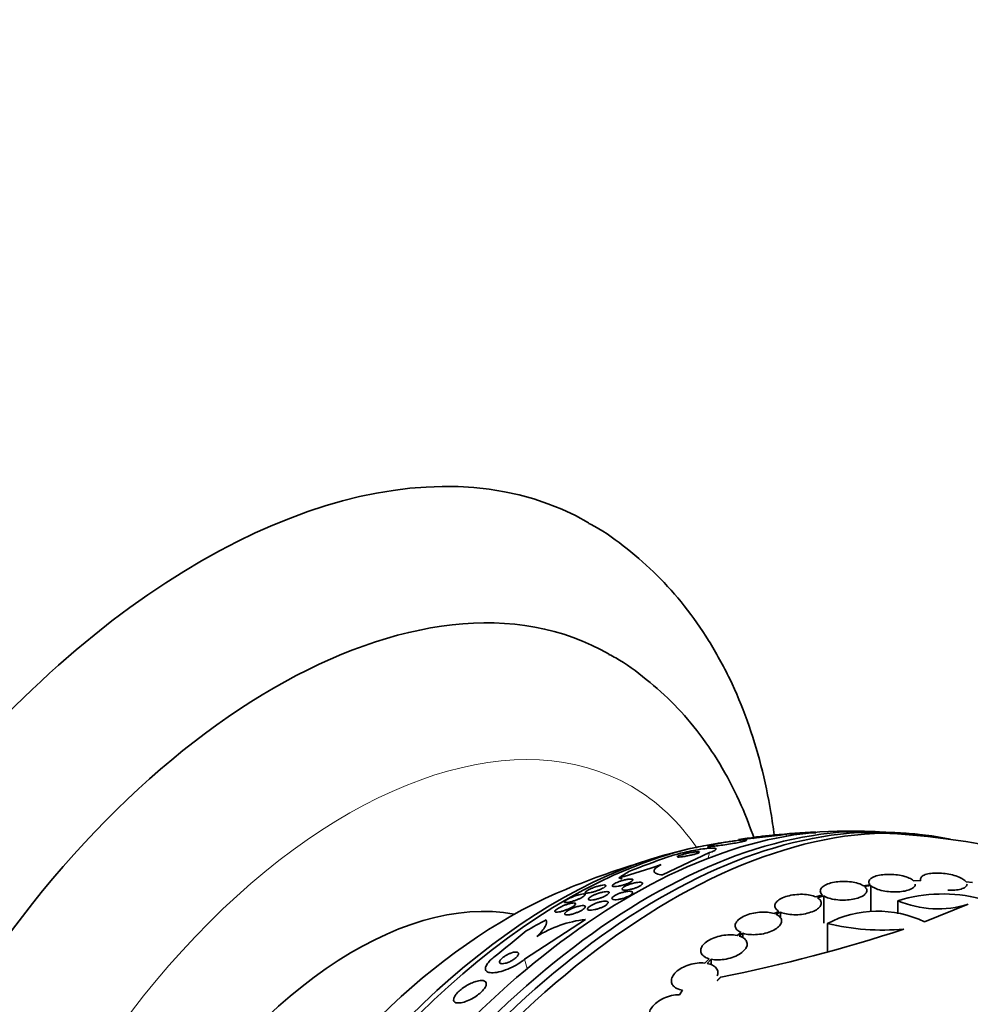
# Model space of a CAD drawing. Units: millimetres. Extents: x 0 to 1381, y 0 to 1221.
# Drawn here: x 1104 to 1141, y 186 to 224 of the extents above; entities that cross this region are included whole.
import ezdxf
from ezdxf import colors
from ezdxf.entities.mleader import LeaderData, LeaderLine
from ezdxf.math import Vec2, Vec3

# ---------------------------------------------------------------- set-up
doc = ezdxf.new("R2010")
doc.units = ezdxf.units.MM
doc.layers.add('DV6_Défaut', color=7, linetype='Continuous')
doc.layers.add('Défaut', color=7, linetype='Continuous')

# ---------------------------------------------------------------- blocks, each defined once
blk = doc.blocks.new('_DOT')
at = {"color": 0}
blk.add_line((0, 0), (-1, 0), dxfattribs=at)
at = {"color": 0, "const_width": 0.333}
blk.add_lwpolyline([(-0.1665, 0, 1), (0.1665, 0, 1)], format="xyb", close=True, dxfattribs=at)
blk = doc.blocks.new('SE5')
at = {"layer": 'DV6_Défaut', "color": 7, "linetype": 'Continuous', "lineweight": 18}
for p, q in [((1133.555, 192.474), (1133.538, 192.4)), ((1130.57, 191.765), (1130.522, 191.547)), ((1123.415, 187.638), (1123.521, 187.284))]:
    blk.add_line(p, q, dxfattribs=at)
at = {"layer": 'DV6_Défaut', "color": 7, "linetype": 'Continuous', "lineweight": 35}
for p, q in [((1133.555, 192.474), (1134.682, 192.526)), ((1130.524, 192.016), (1130.503, 191.925)), ((1130.57, 191.765), (1128.755, 190.902)), ((1136.78, 190.525), (1136.526, 190.485)), ((1136.574, 190.45), (1136.815, 190.488)), ((1136.815, 190.488), (1136.815, 189.476)), ((1138.75, 190.688), (1138.463, 190.68)), ((1138.739, 190.739), (1138.739, 190.688)), ((1140.748, 190.612), (1140.506, 190.633)), ((1125.764, 190.225), (1125.764, 190.139)), ((1127.597, 190.145), (1127.597, 190.215)), ((1134.949, 190.127), (1134.691, 190.049)), ((1134.751, 190.017), (1134.998, 190.092)), ((1134.998, 190.092), (1134.998, 189.039)), ((1137.867, 189.906), (1137.867, 189.402)), ((1140.587, 189.766), (1138.894, 189.088)), ((1133.255, 189.494), (1133.069, 189.406)), ((1133.14, 189.379), (1133.316, 189.463)), ((1133.316, 189.463), (1133.316, 189.237)), ((1123.415, 187.638), (1125.771, 189.181)), ((1135.133, 189.023), (1135.133, 187.922)), ((1131.798, 188.672), (1131.637, 188.56)), ((1131.717, 188.54), (1131.869, 188.646)), ((1131.869, 188.646), (1131.869, 188.468)), ((1130.556, 187.661), (1130.389, 187.494)), ((1130.477, 187.482), (1130.636, 187.642)), ((1130.636, 187.642), (1130.636, 187.431)), ((1129.525, 186.443), (1129.409, 186.269))]:
    blk.add_line(p, q, dxfattribs=at)
for centre, radius, start, end in [((1128.717, 227.977), 35.831, 274.7599, 277.7605), ((1136, 164.047), 28.55, 97.3262, 98.6675), ((1136, 164.047), 28.55, 92.6509, 95.8971), ((1136, 164.047), 28.55, 88.1564, 90.9827), ((1136, 164.047), 28.5, 70.2122, 89.2636), ((1136, 164.047), 28.55, 84.7246, 86.4964), ((1136, 164.047), 28.55, 101.6764, 103.3436), ((1140.338, 159.042), 34.487, 109.3068, 111.9334), ((1136, 164.047), 28.5, 106.8428, 113.51), ((1120.381, 214.99), 25.108, 285.4341, 289.3582), ((1139.595, 184.293), 5.873, 75.5861, 107.1078), ((1139.417, 193.503), 3.916, 246.689, 287.3836), ((1137.079, 185.305), 4.196, 64.3664, 117.6258), ((1126.305, 184.626), 4.586, 96.6836, 121.863), ((1137.268, 197.953), 9.182, 256.5512, 275.1853), ((988.193, 354.062), 213.622, 308.85891, 309.29473), ((1119.291, 246.096), 60.296, 281.20209, 288.17479)]:
    blk.add_arc(centre, radius, start, end, dxfattribs=at)
for centre, major_axis, ratio, start_param, end_param in [((1110.893, 178.543), (15, 25.981), 0.57735, 0, 3.145347), ((1110.893, 178.543), (15, 25.981), 0.57735, 6.282174, 6.283185), ((1113.721, 176.91), (13, 22.517), 0.57735, 0.001936, 3.139921), ((1129.106, 168.028), (13.417, 23.239), 0.57735, 0.180825, 2.960768), ((1128.222, 168.538), (13.173, 22.816), 0.57735, 0.274513, 2.86708), ((1128.646, 168.293), (13.294, 23.026), 0.57735, 0.280237, 2.861356), ((1127.515, 168.946), (12.953, 22.435), 0.57735, 0.333705, 2.807888), ((1125.04, 170.375), (11.988, 20.764), 0.57735, 0.39542, 2.633414), ((1124.686, 170.579), (11.823, 20.477), 0.57735, 0.498917, 2.642675), ((1140.789, 185.612), (-15.095, 3.352), 0.390964, -0.408449, -0.350733), ((1127.437, 191.501), (1.952, -0.434), 0.390964, 4.606883, 4.67721), ((1116.832, 175.114), (7.875, 13.64), 0.57735, 0.196525, 2.945067), ((1122.771, 171.685), (10.75, 18.62), 0.57735, 0.662755, 2.478838), ((1131.227, 180.096), (-14.821, -4.408), 0.716436, -1.302611, -1.244352), ((1142.894, 160.067), (13.417, 23.239), 0.57735, 0, 3.401435)]:
    blk.add_ellipse(centre, major_axis=major_axis, ratio=ratio, start_param=start_param, end_param=end_param, dxfattribs=at)
at = {"layer": 'DV6_Défaut', "color": 7, "linetype": 'Continuous', "lineweight": 18}
for start_param, end_param in [(0, 3.407842), (6.012274, 6.283185)]:
    blk.add_ellipse((1116.549, 175.278), major_axis=(11, 19.053), ratio=0.57735, start_param=start_param, end_param=end_param, dxfattribs=at)
at = {"layer": 'DV6_Défaut', "color": 7, "linetype": 'Continuous', "lineweight": 35}
for points, knots in [([(1133.075, 192.449), (1133.038, 192.739), (1132.904, 193.655), (1132.59, 195.151), (1132.058, 196.88), (1131.382, 198.493), (1130.569, 199.977), (1129.628, 201.317), (1128.568, 202.51), (1127.411, 203.523), (1126.485, 204.201), (1125.989, 204.459), (1125.906, 204.502)], [0, 0, 0, 0, 0.055474, 0.176903, 0.297513, 0.416743, 0.534069, 0.649144, 0.761906, 0.87259, 0.98168, 1, 1, 1, 1]), ([(1132.301, 192.296), (1132.152, 192.737), (1131.788, 193.68), (1131.098, 195.039), (1130.233, 196.342), (1129.244, 197.498), (1128.156, 198.474), (1127.264, 199.133), (1126.778, 199.383), (1126.68, 199.433)], [0, 0, 0, 0, 0.144406, 0.316357, 0.484543, 0.648771, 0.809416, 0.967301, 1, 1, 1, 1]), ([(1132.322, 192.359), (1132.322, 192.359), (1132.323, 192.359), (1132.325, 192.359), (1132.33, 192.359), (1132.343, 192.36), (1132.362, 192.362), (1132.383, 192.364), (1132.413, 192.367), (1132.449, 192.371), (1132.487, 192.375), (1132.534, 192.38), (1132.584, 192.386), (1132.634, 192.391), (1132.69, 192.397), (1132.746, 192.404), (1132.797, 192.409), (1132.85, 192.415), (1132.899, 192.421), (1132.941, 192.426), (1132.982, 192.431), (1133.017, 192.435), (1133.049, 192.439), (1133.077, 192.442), (1133.099, 192.445), (1133.121, 192.448), (1133.137, 192.45), (1133.148, 192.452), (1133.159, 192.453), (1133.164, 192.454), (1133.162, 192.455), (1133.161, 192.455), (1133.152, 192.454), (1133.137, 192.453), (1133.12, 192.452), (1133.095, 192.449), (1133.064, 192.446), (1133.03, 192.442), (1132.987, 192.438), (1132.94, 192.433), (1132.904, 192.429), (1132.865, 192.424), (1132.824, 192.42)], [0, 0, 0, 0, 0.024532, 0.024532, 0.024532, 0.099088, 0.099088, 0.099088, 0.182719, 0.182719, 0.182719, 0.272266, 0.272266, 0.272266, 0.360336, 0.360336, 0.360336, 0.439185, 0.439185, 0.439185, 0.506919, 0.506919, 0.506919, 0.567973, 0.567973, 0.567973, 0.628303, 0.628303, 0.628303, 0.692712, 0.692712, 0.692712, 0.764601, 0.764601, 0.764601, 0.845513, 0.845513, 0.845513, 0.93371, 0.93371, 0.93371, 1, 1, 1, 1]), ([(1132.824, 192.42), (1132.78, 192.415), (1132.733, 192.409), (1132.687, 192.404), (1132.64, 192.398), (1132.593, 192.393), (1132.55, 192.387), (1132.51, 192.383), (1132.473, 192.378), (1132.442, 192.375), (1132.413, 192.371), (1132.388, 192.368), (1132.37, 192.366), (1132.351, 192.363), (1132.337, 192.361), (1132.33, 192.36)], [0, 0, 0, 0, 0.21689, 0.21689, 0.21689, 0.4352973, 0.4352973, 0.4352973, 0.6329484, 0.6329484, 0.6329484, 0.8153685, 0.8153685, 0.8153685, 1, 1, 1, 1]), ([(1131.224, 192.174), (1131.147, 192.161), (1131.068, 192.147), (1130.994, 192.133), (1130.919, 192.119), (1130.846, 192.104), (1130.783, 192.091), (1130.725, 192.078), (1130.673, 192.066), (1130.633, 192.055), (1130.595, 192.045), (1130.566, 192.036), (1130.548, 192.029), (1130.529, 192.022), (1130.521, 192.016), (1130.524, 192.012), (1130.526, 192.008), (1130.541, 192.005), (1130.566, 192.005), (1130.595, 192.004), (1130.636, 192.006), (1130.688, 192.011), (1130.745, 192.015), (1130.815, 192.022), (1130.894, 192.032), (1130.976, 192.042), (1131.07, 192.054), (1131.167, 192.069), (1131.26, 192.082), (1131.359, 192.098), (1131.454, 192.114), (1131.538, 192.129), (1131.622, 192.145), (1131.696, 192.16), (1131.76, 192.173), (1131.818, 192.186), (1131.865, 192.197), (1131.909, 192.208), (1131.944, 192.218), (1131.968, 192.227), (1131.992, 192.235), (1132.006, 192.242), (1132.009, 192.248), (1132.012, 192.253), (1132.004, 192.257), (1131.985, 192.259), (1131.964, 192.261), (1131.93, 192.261), (1131.885, 192.258), (1131.836, 192.256), (1131.773, 192.25), (1131.702, 192.242), (1131.626, 192.233), (1131.537, 192.222), (1131.444, 192.208), (1131.374, 192.198), (1131.299, 192.186), (1131.224, 192.174)], [0, 0, 0, 0, 0.050025, 0.050025, 0.050025, 0.100359, 0.100359, 0.100359, 0.146633, 0.146633, 0.146633, 0.190452, 0.190452, 0.190452, 0.235768, 0.235768, 0.235768, 0.285609, 0.285609, 0.285609, 0.341781, 0.341781, 0.341781, 0.404104, 0.404104, 0.404104, 0.469375, 0.469375, 0.469375, 0.531886, 0.531886, 0.531886, 0.587027, 0.587027, 0.587027, 0.634907, 0.634907, 0.634907, 0.67921, 0.67921, 0.67921, 0.723964, 0.723964, 0.723964, 0.772306, 0.772306, 0.772306, 0.826362, 0.826362, 0.826362, 0.886738, 0.886738, 0.886738, 0.951455, 0.951455, 0.951455, 1, 1, 1, 1]), ([(1128.936, 191.589), (1128.984, 191.606), (1129.038, 191.623), (1129.096, 191.641), (1129.181, 191.667), (1129.276, 191.693), (1129.373, 191.718), (1129.477, 191.745), (1129.585, 191.77), (1129.69, 191.794), (1129.81, 191.82), (1129.93, 191.844), (1130.042, 191.863), (1130.167, 191.886), (1130.286, 191.904), (1130.39, 191.916), (1130.5, 191.929), (1130.597, 191.937), (1130.67, 191.937), (1130.741, 191.938), (1130.792, 191.932), (1130.814, 191.919), (1130.834, 191.907), (1130.83, 191.89), (1130.802, 191.868), (1130.777, 191.849), (1130.732, 191.827), (1130.671, 191.802), (1130.641, 191.79), (1130.607, 191.778), (1130.57, 191.765)], [0, 0, 0, 0, 0.061962, 0.061962, 0.061962, 0.153171, 0.153171, 0.153171, 0.25006, 0.25006, 0.25006, 0.359695, 0.359695, 0.359695, 0.48257, 0.48257, 0.48257, 0.613382, 0.613382, 0.613382, 0.740922, 0.740922, 0.740922, 0.854491, 0.854491, 0.854491, 0.952355, 0.952355, 0.952355, 1, 1, 1, 1]), ([(1129.787, 191.754), (1129.739, 191.744), (1129.689, 191.733), (1129.641, 191.722), (1129.592, 191.71), (1129.544, 191.697), (1129.502, 191.685), (1129.464, 191.673), (1129.43, 191.662), (1129.403, 191.652), (1129.378, 191.642), (1129.359, 191.634), (1129.347, 191.626), (1129.335, 191.619), (1129.328, 191.613), (1129.328, 191.608), (1129.328, 191.603), (1129.334, 191.6), (1129.346, 191.598), (1129.359, 191.595), (1129.379, 191.594), (1129.404, 191.595), (1129.433, 191.597), (1129.468, 191.6), (1129.509, 191.605), (1129.552, 191.61), (1129.603, 191.618), (1129.655, 191.627), (1129.709, 191.637), (1129.767, 191.648), (1129.824, 191.661), (1129.877, 191.673), (1129.93, 191.686), (1129.978, 191.699), (1130.02, 191.711), (1130.058, 191.723), (1130.09, 191.734), (1130.118, 191.744), (1130.141, 191.753), (1130.157, 191.761), (1130.172, 191.769), (1130.182, 191.776), (1130.185, 191.781), (1130.189, 191.787), (1130.186, 191.792), (1130.177, 191.795), (1130.168, 191.798), (1130.152, 191.8), (1130.13, 191.8), (1130.106, 191.8), (1130.074, 191.798), (1130.038, 191.794), (1129.998, 191.79), (1129.951, 191.783), (1129.902, 191.775), (1129.865, 191.769), (1129.826, 191.762), (1129.787, 191.754)], [0, 0, 0, 0, 0.055824, 0.055824, 0.055824, 0.112069, 0.112069, 0.112069, 0.162195, 0.162195, 0.162195, 0.206942, 0.206942, 0.206942, 0.250691, 0.250691, 0.250691, 0.297193, 0.297193, 0.297193, 0.349104, 0.349104, 0.349104, 0.4077, 0.4077, 0.4077, 0.471861, 0.471861, 0.471861, 0.537218, 0.537218, 0.537218, 0.597671, 0.597671, 0.597671, 0.649874, 0.649874, 0.649874, 0.695678, 0.695678, 0.695678, 0.739391, 0.739391, 0.739391, 0.784894, 0.784894, 0.784894, 0.835051, 0.835051, 0.835051, 0.891578, 0.891578, 0.891578, 0.954247, 0.954247, 0.954247, 1, 1, 1, 1]), ([(1128.755, 190.902), (1128.656, 190.913), (1128.578, 190.93), (1128.466, 190.976), (1128.432, 191.006), (1128.419, 191.074), (1128.438, 191.115), (1128.531, 191.203), (1128.604, 191.251), (1128.704, 191.302)], [0, 0, 0, 0, 0.25, 0.25, 0.5, 0.5, 0.75, 0.75, 1, 1, 1, 1]), ([(1138.463, 190.68), (1138.424, 190.716), (1138.368, 190.751), (1138.3, 190.782), (1138.232, 190.813), (1138.15, 190.84), (1138.06, 190.862), (1137.973, 190.884), (1137.876, 190.901), (1137.778, 190.911), (1137.681, 190.922), (1137.581, 190.926), (1137.485, 190.925), (1137.389, 190.923), (1137.295, 190.916), (1137.21, 190.903), (1137.123, 190.889), (1137.043, 190.87), (1136.977, 190.846), (1136.908, 190.822), (1136.852, 190.792), (1136.812, 190.76), (1136.771, 190.727), (1136.746, 190.689), (1136.74, 190.651), (1136.732, 190.61), (1136.746, 190.567), (1136.78, 190.525)], [0, 0, 0, 0, 0.109842, 0.109842, 0.109842, 0.219929, 0.219929, 0.219929, 0.327659, 0.327659, 0.327659, 0.433584, 0.433584, 0.433584, 0.539926, 0.539926, 0.539926, 0.64865, 0.64865, 0.64865, 0.760754, 0.760754, 0.760754, 0.875855, 0.875855, 0.875855, 1, 1, 1, 1]), ([(1140.506, 190.633), (1140.48, 190.669), (1140.437, 190.707), (1140.381, 190.742), (1140.325, 190.777), (1140.253, 190.811), (1140.172, 190.841), (1140.093, 190.87), (1140.003, 190.896), (1139.909, 190.917), (1139.818, 190.937), (1139.72, 190.953), (1139.625, 190.962), (1139.528, 190.973), (1139.431, 190.977), (1139.341, 190.976), (1139.248, 190.974), (1139.16, 190.967), (1139.083, 190.954), (1139.003, 190.941), (1138.934, 190.921), (1138.88, 190.897), (1138.824, 190.872), (1138.783, 190.841), (1138.76, 190.807), (1138.736, 190.771), (1138.732, 190.73), (1138.75, 190.688)], [0, 0, 0, 0, 0.108668, 0.108668, 0.108668, 0.217638, 0.217638, 0.217638, 0.323605, 0.323605, 0.323605, 0.427716, 0.427716, 0.427716, 0.533063, 0.533063, 0.533063, 0.64212, 0.64212, 0.64212, 0.755934, 0.755934, 0.755934, 0.873627, 0.873627, 0.873627, 1, 1, 1, 1]), ([(1126.124, 190.426), (1126.172, 190.443), (1126.22, 190.458), (1126.264, 190.47), (1126.308, 190.483), (1126.349, 190.492), (1126.386, 190.499), (1126.427, 190.507), (1126.462, 190.512), (1126.49, 190.513), (1126.521, 190.513), (1126.543, 190.51), (1126.554, 190.503), (1126.565, 190.496), (1126.567, 190.485), (1126.557, 190.47), (1126.549, 190.459), (1126.535, 190.446), (1126.515, 190.432), (1126.495, 190.417), (1126.468, 190.401), (1126.437, 190.385), (1126.408, 190.37), (1126.375, 190.354), (1126.34, 190.339), (1126.306, 190.324), (1126.269, 190.31), (1126.233, 190.297), (1126.193, 190.282), (1126.154, 190.269), (1126.116, 190.258), (1126.073, 190.245), (1126.032, 190.234), (1125.995, 190.226), (1125.952, 190.216), (1125.913, 190.209), (1125.881, 190.205), (1125.845, 190.201), (1125.815, 190.2), (1125.795, 190.203), (1125.775, 190.206), (1125.763, 190.214), (1125.764, 190.225), (1125.764, 190.234), (1125.771, 190.245), (1125.785, 190.259), (1125.8, 190.272), (1125.822, 190.288), (1125.851, 190.305), (1125.876, 190.32), (1125.907, 190.336), (1125.941, 190.352), (1125.973, 190.367), (1126.008, 190.382), (1126.043, 190.396), (1126.07, 190.407), (1126.097, 190.417), (1126.124, 190.426)], [0, 0, 0, 0, 0.056512, 0.056512, 0.056512, 0.112649, 0.112649, 0.112649, 0.175616, 0.175616, 0.175616, 0.243057, 0.243057, 0.243057, 0.30826, 0.30826, 0.30826, 0.355475, 0.355475, 0.355475, 0.402958, 0.402958, 0.402958, 0.446282, 0.446282, 0.446282, 0.488979, 0.488979, 0.488979, 0.53488, 0.53488, 0.53488, 0.586782, 0.586782, 0.586782, 0.64615, 0.64615, 0.64615, 0.711897, 0.711897, 0.711897, 0.779085, 0.779085, 0.779085, 0.829976, 0.829976, 0.829976, 0.881276, 0.881276, 0.881276, 0.926362, 0.926362, 0.926362, 0.96853, 0.96853, 0.96853, 1, 1, 1, 1]), ([(1127.151, 190.67), (1127.197, 190.685), (1127.244, 190.698), (1127.287, 190.709), (1127.331, 190.719), (1127.372, 190.727), (1127.41, 190.733), (1127.45, 190.739), (1127.487, 190.743), (1127.516, 190.743), (1127.548, 190.743), (1127.573, 190.74), (1127.589, 190.733), (1127.604, 190.726), (1127.61, 190.715), (1127.605, 190.702), (1127.601, 190.689), (1127.587, 190.674), (1127.564, 190.656), (1127.544, 190.642), (1127.516, 190.625), (1127.484, 190.608), (1127.454, 190.594), (1127.42, 190.578), (1127.384, 190.564), (1127.349, 190.55), (1127.311, 190.536), (1127.274, 190.524), (1127.234, 190.511), (1127.194, 190.5), (1127.156, 190.49), (1127.113, 190.479), (1127.072, 190.47), (1127.035, 190.464), (1126.993, 190.456), (1126.955, 190.452), (1126.923, 190.45), (1126.888, 190.448), (1126.859, 190.449), (1126.84, 190.454), (1126.819, 190.459), (1126.808, 190.468), (1126.807, 190.48), (1126.806, 190.491), (1126.815, 190.505), (1126.834, 190.522), (1126.851, 190.536), (1126.876, 190.553), (1126.907, 190.57), (1126.934, 190.584), (1126.967, 190.6), (1127.002, 190.615), (1127.036, 190.629), (1127.072, 190.643), (1127.109, 190.656), (1127.123, 190.661), (1127.137, 190.666), (1127.151, 190.67)], [0, 0, 0, 0, 0.054428, 0.054428, 0.054428, 0.108525, 0.108525, 0.108525, 0.168313, 0.168313, 0.168313, 0.232984, 0.232984, 0.232984, 0.297613, 0.297613, 0.297613, 0.356402, 0.356402, 0.356402, 0.407099, 0.407099, 0.407099, 0.452293, 0.452293, 0.452293, 0.496267, 0.496267, 0.496267, 0.542651, 0.542651, 0.542651, 0.594067, 0.594067, 0.594067, 0.651896, 0.651896, 0.651896, 0.715358, 0.715358, 0.715358, 0.780558, 0.780558, 0.780558, 0.841502, 0.841502, 0.841502, 0.894321, 0.894321, 0.894321, 0.940398, 0.940398, 0.940398, 0.98405, 0.98405, 0.98405, 1, 1, 1, 1]), ([(1127.597, 190.576), (1127.645, 190.589), (1127.692, 190.599), (1127.735, 190.606), (1127.778, 190.613), (1127.818, 190.617), (1127.852, 190.618), (1127.889, 190.62), (1127.919, 190.617), (1127.942, 190.612), (1127.965, 190.606), (1127.98, 190.597), (1127.985, 190.585), (1127.99, 190.573), (1127.986, 190.558), (1127.971, 190.54), (1127.959, 190.525), (1127.937, 190.508), (1127.909, 190.49), (1127.884, 190.474), (1127.853, 190.458), (1127.818, 190.442), (1127.786, 190.427), (1127.749, 190.412), (1127.711, 190.399), (1127.673, 190.385), (1127.633, 190.373), (1127.594, 190.362), (1127.552, 190.351), (1127.51, 190.341), (1127.472, 190.334), (1127.429, 190.326), (1127.388, 190.32), (1127.353, 190.318), (1127.314, 190.315), (1127.28, 190.315), (1127.254, 190.318), (1127.226, 190.322), (1127.206, 190.329), (1127.196, 190.34), (1127.186, 190.35), (1127.184, 190.364), (1127.194, 190.38), (1127.202, 190.394), (1127.219, 190.411), (1127.244, 190.429), (1127.267, 190.445), (1127.296, 190.462), (1127.329, 190.478), (1127.36, 190.494), (1127.395, 190.509), (1127.432, 190.523), (1127.469, 190.537), (1127.508, 190.55), (1127.547, 190.562), (1127.563, 190.567), (1127.58, 190.572), (1127.597, 190.576)], [0, 0, 0, 0, 0.057527, 0.057527, 0.057527, 0.114797, 0.114797, 0.114797, 0.176465, 0.176465, 0.176465, 0.239939, 0.239939, 0.239939, 0.300349, 0.300349, 0.300349, 0.354309, 0.354309, 0.354309, 0.40236, 0.40236, 0.40236, 0.447738, 0.447738, 0.447738, 0.493925, 0.493925, 0.493925, 0.543641, 0.543641, 0.543641, 0.598582, 0.598582, 0.598582, 0.658858, 0.658858, 0.658858, 0.722183, 0.722183, 0.722183, 0.784007, 0.784007, 0.784007, 0.840002, 0.840002, 0.840002, 0.889386, 0.889386, 0.889386, 0.934957, 0.934957, 0.934957, 0.98043, 0.98043, 0.98043, 1, 1, 1, 1]), ([(1136.526, 190.485), (1136.474, 190.519), (1136.406, 190.55), (1136.327, 190.575), (1136.249, 190.6), (1136.158, 190.62), (1136.062, 190.633), (1135.968, 190.645), (1135.866, 190.652), (1135.766, 190.652), (1135.667, 190.651), (1135.566, 190.644), (1135.473, 190.631), (1135.38, 190.618), (1135.291, 190.598), (1135.213, 190.574), (1135.134, 190.549), (1135.065, 190.519), (1135.01, 190.486), (1134.955, 190.452), (1134.913, 190.414), (1134.888, 190.375), (1134.862, 190.335), (1134.854, 190.294), (1134.862, 190.253), (1134.872, 190.21), (1134.902, 190.166), (1134.949, 190.127)], [0, 0, 0, 0, 0.110999, 0.110999, 0.110999, 0.222199, 0.222199, 0.222199, 0.331562, 0.331562, 0.331562, 0.439111, 0.439111, 0.439111, 0.546339, 0.546339, 0.546339, 0.654823, 0.654823, 0.654823, 0.765597, 0.765597, 0.765597, 0.878749, 0.878749, 0.878749, 1, 1, 1, 1]), ([(1134.998, 190.092), (1135.051, 190.059), (1135.12, 190.028), (1135.199, 190.003), (1135.278, 189.979), (1135.37, 189.959), (1135.466, 189.946), (1135.561, 189.934), (1135.662, 189.928), (1135.763, 189.929), (1135.862, 189.929), (1135.962, 189.937), (1136.055, 189.951), (1136.148, 189.965), (1136.236, 189.985), (1136.314, 190.009), (1136.392, 190.035), (1136.46, 190.065), (1136.514, 190.099), (1136.568, 190.133), (1136.609, 190.171), (1136.633, 190.21), (1136.657, 190.25), (1136.665, 190.292), (1136.655, 190.333), (1136.645, 190.373), (1136.617, 190.413), (1136.574, 190.45)], [0, 0, 0, 0, 0.111796, 0.111796, 0.111796, 0.223792, 0.223792, 0.223792, 0.333985, 0.333985, 0.333985, 0.442452, 0.442452, 0.442452, 0.550664, 0.550664, 0.550664, 0.660145, 0.660145, 0.660145, 0.771894, 0.771894, 0.771894, 0.886004, 0.886004, 0.886004, 1, 1, 1, 1]), ([(1136.815, 190.488), (1136.856, 190.452), (1136.912, 190.417), (1136.981, 190.387), (1137.049, 190.356), (1137.132, 190.328), (1137.222, 190.306), (1137.31, 190.285), (1137.407, 190.268), (1137.505, 190.258), (1137.602, 190.248), (1137.702, 190.244), (1137.798, 190.246), (1137.894, 190.248), (1137.988, 190.256), (1138.073, 190.269), (1138.159, 190.283), (1138.239, 190.303), (1138.304, 190.327), (1138.372, 190.352), (1138.428, 190.382), (1138.467, 190.414), (1138.507, 190.448), (1138.531, 190.485), (1138.536, 190.524), (1138.537, 190.53), (1138.538, 190.536), (1138.538, 190.542)], [0, 0, 0, 0, 0.122715, 0.122715, 0.122715, 0.245697, 0.245697, 0.245697, 0.366152, 0.366152, 0.366152, 0.484731, 0.484731, 0.484731, 0.603816, 0.603816, 0.603816, 0.725508, 0.725508, 0.725508, 0.850895, 0.850895, 0.850895, 0.979602, 0.979602, 0.979602, 1, 1, 1, 1]), ([(1139.799, 190.311), (1139.846, 190.309), (1139.893, 190.308), (1139.938, 190.309), (1140.031, 190.31), (1140.119, 190.318), (1140.196, 190.331), (1140.275, 190.345), (1140.345, 190.365), (1140.399, 190.389), (1140.455, 190.414), (1140.495, 190.445), (1140.518, 190.478), (1140.532, 190.499), (1140.539, 190.521), (1140.539, 190.545)], [0, 0, 0, 0, 0.1131729, 0.1131729, 0.1131729, 0.3471789, 0.3471789, 0.3471789, 0.5911298, 0.5911298, 0.5911298, 0.8434623, 0.8434623, 0.8434623, 1, 1, 1, 1]), ([(1125.373, 190.09), (1125.424, 190.108), (1125.473, 190.123), (1125.517, 190.135), (1125.561, 190.147), (1125.601, 190.155), (1125.635, 190.16), (1125.673, 190.166), (1125.703, 190.167), (1125.725, 190.164), (1125.746, 190.161), (1125.758, 190.153), (1125.758, 190.141), (1125.758, 190.132), (1125.752, 190.12), (1125.738, 190.106), (1125.725, 190.092), (1125.704, 190.075), (1125.676, 190.058), (1125.652, 190.042), (1125.622, 190.025), (1125.589, 190.008), (1125.558, 189.992), (1125.524, 189.976), (1125.489, 189.961), (1125.452, 189.945), (1125.414, 189.93), (1125.377, 189.916), (1125.335, 189.901), (1125.294, 189.888), (1125.256, 189.876), (1125.212, 189.863), (1125.17, 189.852), (1125.134, 189.845), (1125.092, 189.836), (1125.056, 189.831), (1125.028, 189.83), (1124.998, 189.829), (1124.977, 189.832), (1124.966, 189.84), (1124.957, 189.846), (1124.956, 189.856), (1124.962, 189.868), (1124.969, 189.88), (1124.984, 189.896), (1125.008, 189.914), (1125.028, 189.929), (1125.055, 189.946), (1125.087, 189.964), (1125.115, 189.98), (1125.147, 189.996), (1125.181, 190.012), (1125.215, 190.028), (1125.252, 190.044), (1125.288, 190.058), (1125.316, 190.07), (1125.345, 190.081), (1125.373, 190.09)], [0, 0, 0, 0, 0.061324, 0.061324, 0.061324, 0.122321, 0.122321, 0.122321, 0.189425, 0.189425, 0.189425, 0.256922, 0.256922, 0.256922, 0.306573, 0.306573, 0.306573, 0.356601, 0.356601, 0.356601, 0.400912, 0.400912, 0.400912, 0.442902, 0.442902, 0.442902, 0.486936, 0.486936, 0.486936, 0.536267, 0.536267, 0.536267, 0.593022, 0.593022, 0.593022, 0.657276, 0.657276, 0.657276, 0.725426, 0.725426, 0.725426, 0.779774, 0.779774, 0.779774, 0.834637, 0.834637, 0.834637, 0.881689, 0.881689, 0.881689, 0.923835, 0.923835, 0.923835, 0.966225, 0.966225, 0.966225, 1, 1, 1, 1]), ([(1126.292, 190.198), (1126.341, 190.214), (1126.39, 190.227), (1126.433, 190.236), (1126.477, 190.246), (1126.518, 190.252), (1126.552, 190.255), (1126.59, 190.259), (1126.621, 190.258), (1126.644, 190.253), (1126.668, 190.249), (1126.682, 190.24), (1126.686, 190.227), (1126.69, 190.216), (1126.685, 190.2), (1126.669, 190.182), (1126.655, 190.167), (1126.634, 190.149), (1126.606, 190.13), (1126.581, 190.114), (1126.55, 190.097), (1126.516, 190.08), (1126.484, 190.064), (1126.449, 190.048), (1126.412, 190.034), (1126.374, 190.018), (1126.335, 190.004), (1126.296, 189.992), (1126.254, 189.978), (1126.212, 189.967), (1126.173, 189.958), (1126.13, 189.947), (1126.088, 189.939), (1126.052, 189.935), (1126.013, 189.93), (1125.978, 189.928), (1125.951, 189.931), (1125.924, 189.933), (1125.904, 189.939), (1125.894, 189.95), (1125.885, 189.96), (1125.885, 189.973), (1125.896, 189.99), (1125.906, 190.005), (1125.924, 190.023), (1125.95, 190.041), (1125.972, 190.058), (1126.001, 190.075), (1126.034, 190.092), (1126.064, 190.109), (1126.098, 190.125), (1126.134, 190.14), (1126.17, 190.155), (1126.209, 190.17), (1126.247, 190.183), (1126.262, 190.189), (1126.277, 190.194), (1126.292, 190.198)], [0, 0, 0, 0, 0.059287, 0.059287, 0.059287, 0.118294, 0.118294, 0.118294, 0.182235, 0.182235, 0.182235, 0.247217, 0.247217, 0.247217, 0.30735, 0.30735, 0.30735, 0.359494, 0.359494, 0.359494, 0.405477, 0.405477, 0.405477, 0.449471, 0.449471, 0.449471, 0.495257, 0.495257, 0.495257, 0.545627, 0.545627, 0.545627, 0.602225, 0.602225, 0.602225, 0.664754, 0.664754, 0.664754, 0.729941, 0.729941, 0.729941, 0.792014, 0.792014, 0.792014, 0.8464, 0.8464, 0.8464, 0.893518, 0.893518, 0.893518, 0.937389, 0.937389, 0.937389, 0.982184, 0.982184, 0.982184, 1, 1, 1, 1]), ([(1127.145, 190.208), (1127.191, 190.223), (1127.239, 190.236), (1127.283, 190.246), (1127.328, 190.255), (1127.37, 190.262), (1127.408, 190.265), (1127.448, 190.269), (1127.485, 190.27), (1127.514, 190.267), (1127.544, 190.263), (1127.567, 190.256), (1127.581, 190.245), (1127.595, 190.235), (1127.6, 190.221), (1127.594, 190.204), (1127.59, 190.189), (1127.576, 190.171), (1127.555, 190.152), (1127.535, 190.135), (1127.509, 190.117), (1127.478, 190.099), (1127.449, 190.082), (1127.415, 190.065), (1127.379, 190.05), (1127.343, 190.034), (1127.304, 190.02), (1127.266, 190.007), (1127.225, 189.993), (1127.183, 189.982), (1127.143, 189.972), (1127.099, 189.962), (1127.057, 189.954), (1127.019, 189.949), (1126.977, 189.943), (1126.938, 189.941), (1126.906, 189.942), (1126.872, 189.943), (1126.845, 189.948), (1126.826, 189.957), (1126.807, 189.965), (1126.797, 189.977), (1126.797, 189.993), (1126.796, 190.007), (1126.805, 190.024), (1126.823, 190.042), (1126.838, 190.059), (1126.862, 190.078), (1126.891, 190.096), (1126.918, 190.113), (1126.95, 190.13), (1126.985, 190.146), (1127.019, 190.162), (1127.056, 190.177), (1127.094, 190.191), (1127.111, 190.197), (1127.128, 190.203), (1127.145, 190.208)], [0, 0, 0, 0, 0.055959, 0.055959, 0.055959, 0.111662, 0.111662, 0.111662, 0.171674, 0.171674, 0.171674, 0.234408, 0.234408, 0.234408, 0.295571, 0.295571, 0.295571, 0.351343, 0.351343, 0.351343, 0.401127, 0.401127, 0.401127, 0.447412, 0.447412, 0.447412, 0.493542, 0.493542, 0.493542, 0.542339, 0.542339, 0.542339, 0.595719, 0.595719, 0.595719, 0.654256, 0.654256, 0.654256, 0.716461, 0.716461, 0.716461, 0.778575, 0.778575, 0.778575, 0.836224, 0.836224, 0.836224, 0.887551, 0.887551, 0.887551, 0.934347, 0.934347, 0.934347, 0.980029, 0.980029, 0.980029, 1, 1, 1, 1]), ([(1134.691, 190.049), (1134.626, 190.079), (1134.547, 190.104), (1134.46, 190.121), (1134.373, 190.139), (1134.275, 190.15), (1134.175, 190.152), (1134.076, 190.155), (1133.971, 190.15), (1133.871, 190.138), (1133.772, 190.126), (1133.674, 190.107), (1133.586, 190.082), (1133.498, 190.057), (1133.416, 190.025), (1133.348, 189.99), (1133.28, 189.955), (1133.223, 189.915), (1133.182, 189.874), (1133.14, 189.832), (1133.113, 189.788), (1133.104, 189.744), (1133.094, 189.7), (1133.101, 189.655), (1133.125, 189.614), (1133.15, 189.57), (1133.195, 189.529), (1133.255, 189.494)], [0, 0, 0, 0, 0.111998, 0.111998, 0.111998, 0.22416, 0.22416, 0.22416, 0.334952, 0.334952, 0.334952, 0.443934, 0.443934, 0.443934, 0.551948, 0.551948, 0.551948, 0.660231, 0.660231, 0.660231, 0.769877, 0.769877, 0.769877, 0.881403, 0.881403, 0.881403, 1, 1, 1, 1]), ([(1124.826, 189.672), (1124.868, 189.692), (1124.912, 189.712), (1124.955, 189.728), (1124.998, 189.745), (1125.041, 189.76), (1125.081, 189.772), (1125.126, 189.786), (1125.168, 189.797), (1125.206, 189.805), (1125.248, 189.813), (1125.285, 189.818), (1125.314, 189.818), (1125.345, 189.818), (1125.367, 189.814), (1125.379, 189.805), (1125.39, 189.796), (1125.391, 189.782), (1125.382, 189.765), (1125.373, 189.75), (1125.356, 189.732), (1125.332, 189.713), (1125.311, 189.696), (1125.283, 189.678), (1125.252, 189.66), (1125.223, 189.642), (1125.191, 189.625), (1125.156, 189.609), (1125.121, 189.592), (1125.084, 189.575), (1125.047, 189.56), (1125.006, 189.544), (1124.965, 189.529), (1124.926, 189.516), (1124.881, 189.502), (1124.839, 189.49), (1124.8, 189.481), (1124.757, 189.471), (1124.718, 189.465), (1124.686, 189.462), (1124.652, 189.46), (1124.625, 189.462), (1124.608, 189.468), (1124.592, 189.475), (1124.585, 189.486), (1124.59, 189.501), (1124.593, 189.513), (1124.603, 189.527), (1124.619, 189.542), (1124.635, 189.558), (1124.658, 189.576), (1124.686, 189.594), (1124.711, 189.611), (1124.742, 189.629), (1124.774, 189.646), (1124.791, 189.655), (1124.809, 189.664), (1124.826, 189.672)], [0, 0, 0, 0, 0.051894, 0.051894, 0.051894, 0.103423, 0.103423, 0.103423, 0.161155, 0.161155, 0.161155, 0.225829, 0.225829, 0.225829, 0.293155, 0.293155, 0.293155, 0.356086, 0.356086, 0.356086, 0.409714, 0.409714, 0.409714, 0.455395, 0.455395, 0.455395, 0.498012, 0.498012, 0.498012, 0.542034, 0.542034, 0.542034, 0.590738, 0.590738, 0.590738, 0.646305, 0.646305, 0.646305, 0.709083, 0.709083, 0.709083, 0.776143, 0.776143, 0.776143, 0.840969, 0.840969, 0.840969, 0.887837, 0.887837, 0.887837, 0.934969, 0.934969, 0.934969, 0.97804, 0.97804, 0.97804, 1, 1, 1, 1]), ([(1125.379, 189.655), (1125.43, 189.672), (1125.479, 189.686), (1125.523, 189.696), (1125.568, 189.706), (1125.609, 189.713), (1125.643, 189.715), (1125.68, 189.718), (1125.711, 189.716), (1125.733, 189.71), (1125.754, 189.704), (1125.766, 189.693), (1125.768, 189.678), (1125.77, 189.664), (1125.762, 189.647), (1125.746, 189.628), (1125.731, 189.611), (1125.709, 189.591), (1125.682, 189.572), (1125.657, 189.554), (1125.627, 189.536), (1125.594, 189.518), (1125.562, 189.5), (1125.526, 189.483), (1125.49, 189.467), (1125.451, 189.45), (1125.411, 189.435), (1125.372, 189.421), (1125.329, 189.406), (1125.286, 189.393), (1125.246, 189.383), (1125.201, 189.372), (1125.159, 189.364), (1125.123, 189.359), (1125.083, 189.354), (1125.049, 189.354), (1125.023, 189.357), (1124.997, 189.361), (1124.979, 189.369), (1124.972, 189.382), (1124.965, 189.394), (1124.968, 189.41), (1124.98, 189.428), (1124.991, 189.445), (1125.01, 189.464), (1125.036, 189.484), (1125.058, 189.501), (1125.086, 189.52), (1125.118, 189.538), (1125.148, 189.556), (1125.182, 189.574), (1125.218, 189.59), (1125.255, 189.607), (1125.293, 189.623), (1125.332, 189.638), (1125.348, 189.644), (1125.364, 189.65), (1125.379, 189.655)], [0, 0, 0, 0, 0.061311, 0.061311, 0.061311, 0.122391, 0.122391, 0.122391, 0.187465, 0.187465, 0.187465, 0.251494, 0.251494, 0.251494, 0.308956, 0.308956, 0.308956, 0.358479, 0.358479, 0.358479, 0.403191, 0.403191, 0.403191, 0.447354, 0.447354, 0.447354, 0.49443, 0.49443, 0.49443, 0.54687, 0.54687, 0.54687, 0.605774, 0.605774, 0.605774, 0.669889, 0.669889, 0.669889, 0.734813, 0.734813, 0.734813, 0.794554, 0.794554, 0.794554, 0.846039, 0.846039, 0.846039, 0.891409, 0.891409, 0.891409, 0.93509, 0.93509, 0.93509, 0.980951, 0.980951, 0.980951, 1, 1, 1, 1]), ([(1126.262, 189.839), (1126.311, 189.854), (1126.36, 189.866), (1126.404, 189.875), (1126.448, 189.883), (1126.488, 189.887), (1126.523, 189.888), (1126.559, 189.889), (1126.59, 189.886), (1126.612, 189.879), (1126.633, 189.872), (1126.647, 189.86), (1126.65, 189.845), (1126.652, 189.831), (1126.646, 189.814), (1126.631, 189.794), (1126.618, 189.777), (1126.597, 189.758), (1126.57, 189.738), (1126.545, 189.721), (1126.515, 189.702), (1126.481, 189.685), (1126.449, 189.667), (1126.413, 189.651), (1126.376, 189.635), (1126.337, 189.619), (1126.296, 189.605), (1126.257, 189.592), (1126.214, 189.579), (1126.171, 189.567), (1126.131, 189.559), (1126.086, 189.549), (1126.045, 189.543), (1126.008, 189.54), (1125.969, 189.537), (1125.935, 189.538), (1125.909, 189.542), (1125.883, 189.547), (1125.864, 189.556), (1125.856, 189.569), (1125.848, 189.582), (1125.849, 189.598), (1125.859, 189.616), (1125.869, 189.633), (1125.886, 189.652), (1125.911, 189.672), (1125.933, 189.689), (1125.961, 189.708), (1125.993, 189.726), (1126.023, 189.744), (1126.058, 189.761), (1126.094, 189.777), (1126.131, 189.793), (1126.17, 189.809), (1126.209, 189.822), (1126.227, 189.828), (1126.245, 189.834), (1126.262, 189.839)], [0, 0, 0, 0, 0.05989, 0.05989, 0.05989, 0.119572, 0.119572, 0.119572, 0.18273, 0.18273, 0.18273, 0.245444, 0.245444, 0.245444, 0.303039, 0.303039, 0.303039, 0.353881, 0.353881, 0.353881, 0.400149, 0.400149, 0.400149, 0.445457, 0.445457, 0.445457, 0.492988, 0.492988, 0.492988, 0.545034, 0.545034, 0.545034, 0.60265, 0.60265, 0.60265, 0.664892, 0.664892, 0.664892, 0.728236, 0.728236, 0.728236, 0.787735, 0.787735, 0.787735, 0.840416, 0.840416, 0.840416, 0.887475, 0.887475, 0.887475, 0.932499, 0.932499, 0.932499, 0.979001, 0.979001, 0.979001, 1, 1, 1, 1]), ([(1133.316, 189.463), (1133.381, 189.433), (1133.461, 189.409), (1133.549, 189.392), (1133.637, 189.375), (1133.735, 189.365), (1133.836, 189.363), (1133.935, 189.36), (1134.039, 189.366), (1134.139, 189.378), (1134.238, 189.391), (1134.335, 189.411), (1134.423, 189.436), (1134.511, 189.462), (1134.591, 189.494), (1134.659, 189.529), (1134.726, 189.565), (1134.782, 189.605), (1134.822, 189.647), (1134.862, 189.689), (1134.888, 189.733), (1134.896, 189.777), (1134.905, 189.821), (1134.896, 189.866), (1134.871, 189.907), (1134.846, 189.947), (1134.805, 189.985), (1134.751, 190.017)], [0, 0, 0, 0, 0.112973, 0.112973, 0.112973, 0.226112, 0.226112, 0.226112, 0.337872, 0.337872, 0.337872, 0.447867, 0.447867, 0.447867, 0.556962, 0.556962, 0.556962, 0.666369, 0.666369, 0.666369, 0.777145, 0.777145, 0.777145, 0.889792, 0.889792, 0.889792, 1, 1, 1, 1]), ([(1133.069, 189.406), (1132.994, 189.431), (1132.906, 189.448), (1132.812, 189.457), (1132.718, 189.466), (1132.615, 189.467), (1132.513, 189.459), (1132.411, 189.451), (1132.307, 189.434), (1132.209, 189.41), (1132.112, 189.387), (1132.019, 189.356), (1131.937, 189.319), (1131.856, 189.283), (1131.784, 189.241), (1131.727, 189.196), (1131.67, 189.152), (1131.627, 189.104), (1131.599, 189.056), (1131.572, 189.008), (1131.561, 188.959), (1131.566, 188.913), (1131.571, 188.866), (1131.593, 188.821), (1131.631, 188.781), (1131.671, 188.739), (1131.728, 188.701), (1131.798, 188.672)], [0, 0, 0, 0, 0.112821, 0.112821, 0.112821, 0.225772, 0.225772, 0.225772, 0.337818, 0.337818, 0.337818, 0.448129, 0.448129, 0.448129, 0.556948, 0.556948, 0.556948, 0.665172, 0.665172, 0.665172, 0.773929, 0.773929, 0.773929, 0.884099, 0.884099, 0.884099, 1, 1, 1, 1]), ([(1131.869, 188.646), (1131.946, 188.622), (1132.035, 188.605), (1132.129, 188.597), (1132.224, 188.588), (1132.327, 188.588), (1132.43, 188.597), (1132.531, 188.605), (1132.635, 188.623), (1132.733, 188.647), (1132.829, 188.671), (1132.921, 188.703), (1133.002, 188.74), (1133.082, 188.776), (1133.153, 188.819), (1133.209, 188.864), (1133.265, 188.908), (1133.307, 188.957), (1133.333, 189.005), (1133.359, 189.053), (1133.369, 189.102), (1133.363, 189.148), (1133.356, 189.195), (1133.332, 189.24), (1133.293, 189.279), (1133.256, 189.318), (1133.203, 189.352), (1133.14, 189.379)], [0, 0, 0, 0, 0.113892, 0.113892, 0.113892, 0.227918, 0.227918, 0.227918, 0.340994, 0.340994, 0.340994, 0.452334, 0.452334, 0.452334, 0.562232, 0.562232, 0.562232, 0.671592, 0.671592, 0.671592, 0.781518, 0.781518, 0.781518, 0.892862, 0.892862, 0.892862, 1, 1, 1, 1]), ([(1123.884, 188.521), (1123.964, 188.594), (1124.03, 188.663), (1124.138, 188.792), (1124.18, 188.852), (1124.27, 189.016), (1124.282, 189.104), (1124.254, 189.167)], [0, 0, 0, 0, 0.25, 0.25, 0.5, 0.5, 1, 1, 1, 1]), ([(1131.637, 188.56), (1131.553, 188.578), (1131.457, 188.587), (1131.358, 188.586), (1131.259, 188.586), (1131.154, 188.575), (1131.052, 188.556), (1130.95, 188.537), (1130.848, 188.508), (1130.754, 188.473), (1130.662, 188.437), (1130.576, 188.394), (1130.503, 188.347), (1130.431, 188.3), (1130.37, 188.248), (1130.325, 188.195), (1130.281, 188.143), (1130.251, 188.088), (1130.239, 188.035), (1130.226, 187.982), (1130.23, 187.93), (1130.25, 187.883), (1130.27, 187.835), (1130.306, 187.791), (1130.357, 187.754), (1130.409, 187.716), (1130.477, 187.684), (1130.556, 187.661)], [0, 0, 0, 0, 0.113241, 0.113241, 0.113241, 0.226891, 0.226891, 0.226891, 0.340171, 0.340171, 0.340171, 0.451901, 0.451901, 0.451901, 0.561682, 0.561682, 0.561682, 0.670012, 0.670012, 0.670012, 0.778011, 0.778011, 0.778011, 0.886903, 0.886903, 0.886903, 1, 1, 1, 1]), ([(1130.636, 187.642), (1130.721, 187.625), (1130.818, 187.617), (1130.917, 187.618), (1131.016, 187.619), (1131.121, 187.63), (1131.224, 187.65), (1131.325, 187.67), (1131.427, 187.699), (1131.52, 187.736), (1131.611, 187.771), (1131.697, 187.815), (1131.769, 187.862), (1131.84, 187.909), (1131.899, 187.962), (1131.943, 188.015), (1131.986, 188.067), (1132.014, 188.122), (1132.025, 188.175), (1132.037, 188.228), (1132.031, 188.28), (1132.01, 188.327), (1131.989, 188.374), (1131.951, 188.418), (1131.899, 188.454), (1131.85, 188.489), (1131.788, 188.518), (1131.717, 188.54)], [0, 0, 0, 0, 0.114352, 0.114352, 0.114352, 0.229095, 0.229095, 0.229095, 0.343393, 0.343393, 0.343393, 0.456085, 0.456085, 0.456085, 0.566848, 0.566848, 0.566848, 0.676226, 0.676226, 0.676226, 0.78533, 0.78533, 0.78533, 0.895351, 0.895351, 0.895351, 1, 1, 1, 1]), ([(1122.889, 187.88), (1122.853, 187.867), (1122.814, 187.851), (1122.775, 187.832), (1122.736, 187.814), (1122.697, 187.792), (1122.66, 187.768), (1122.626, 187.747), (1122.594, 187.724), (1122.567, 187.701), (1122.541, 187.679), (1122.518, 187.657), (1122.5, 187.636), (1122.481, 187.615), (1122.467, 187.594), (1122.458, 187.576), (1122.449, 187.555), (1122.445, 187.537), (1122.447, 187.522), (1122.45, 187.505), (1122.46, 187.492), (1122.476, 187.483), (1122.494, 187.472), (1122.52, 187.467), (1122.552, 187.467), (1122.585, 187.467), (1122.625, 187.472), (1122.67, 187.484), (1122.713, 187.494), (1122.761, 187.511), (1122.809, 187.532), (1122.852, 187.55), (1122.896, 187.572), (1122.937, 187.597), (1122.973, 187.618), (1123.008, 187.641), (1123.038, 187.665), (1123.067, 187.687), (1123.092, 187.709), (1123.113, 187.731), (1123.134, 187.753), (1123.15, 187.774), (1123.161, 187.793), (1123.173, 187.814), (1123.18, 187.833), (1123.181, 187.849), (1123.181, 187.868), (1123.175, 187.883), (1123.163, 187.894), (1123.149, 187.906), (1123.128, 187.914), (1123.1, 187.917), (1123.071, 187.92), (1123.034, 187.917), (1122.992, 187.909), (1122.96, 187.902), (1122.926, 187.893), (1122.889, 187.88)], [0, 0, 0, 0, 0.048725, 0.048725, 0.048725, 0.097731, 0.097731, 0.097731, 0.143144, 0.143144, 0.143144, 0.186763, 0.186763, 0.186763, 0.232434, 0.232434, 0.232434, 0.283048, 0.283048, 0.283048, 0.340236, 0.340236, 0.340236, 0.403488, 0.403488, 0.403488, 0.469112, 0.469112, 0.469112, 0.531062, 0.531062, 0.531062, 0.58503, 0.58503, 0.58503, 0.631861, 0.631861, 0.631861, 0.675668, 0.675668, 0.675668, 0.72053, 0.72053, 0.72053, 0.769525, 0.769525, 0.769525, 0.824652, 0.824652, 0.824652, 0.886194, 0.886194, 0.886194, 0.951566, 0.951566, 0.951566, 1, 1, 1, 1]), ([(1122.221, 187.716), (1122.173, 187.677), (1122.129, 187.638), (1122.09, 187.6), (1122.034, 187.544), (1121.99, 187.49), (1121.959, 187.441), (1121.925, 187.389), (1121.907, 187.341), (1121.902, 187.301), (1121.896, 187.255), (1121.907, 187.216), (1121.934, 187.187), (1121.964, 187.154), (1122.014, 187.133), (1122.08, 187.123), (1122.15, 187.113), (1122.24, 187.116), (1122.343, 187.134), (1122.443, 187.151), (1122.559, 187.183), (1122.681, 187.228), (1122.79, 187.267), (1122.906, 187.319), (1123.018, 187.379), (1123.115, 187.43), (1123.211, 187.488), (1123.296, 187.549), (1123.338, 187.578), (1123.378, 187.608), (1123.415, 187.638)], [0, 0, 0, 0, 0.062074, 0.062074, 0.062074, 0.153291, 0.153291, 0.153291, 0.250194, 0.250194, 0.250194, 0.359847, 0.359847, 0.359847, 0.482737, 0.482737, 0.482737, 0.613553, 0.613553, 0.613553, 0.74108, 0.74108, 0.74108, 0.854628, 0.854628, 0.854628, 0.952475, 0.952475, 0.952475, 1, 1, 1, 1]), ([(1130.389, 187.494), (1130.297, 187.504), (1130.195, 187.502), (1130.093, 187.491), (1129.991, 187.479), (1129.886, 187.457), (1129.786, 187.425), (1129.685, 187.394), (1129.588, 187.353), (1129.501, 187.305), (1129.415, 187.258), (1129.338, 187.203), (1129.276, 187.144), (1129.216, 187.088), (1129.168, 187.026), (1129.137, 186.965), (1129.108, 186.906), (1129.094, 186.845), (1129.097, 186.789), (1129.1, 186.733), (1129.12, 186.68), (1129.154, 186.634), (1129.189, 186.588), (1129.24, 186.547), (1129.302, 186.515), (1129.365, 186.482), (1129.442, 186.458), (1129.525, 186.443)], [0, 0, 0, 0, 0.114182, 0.114182, 0.114182, 0.22856, 0.22856, 0.22856, 0.343235, 0.343235, 0.343235, 0.456651, 0.456651, 0.456651, 0.567656, 0.567656, 0.567656, 0.67624, 0.67624, 0.67624, 0.783483, 0.783483, 0.783483, 0.890995, 0.890995, 0.890995, 1, 1, 1, 1]), ([(1130.871, 186.995), (1130.891, 187.045), (1130.899, 187.096), (1130.896, 187.143), (1130.891, 187.198), (1130.87, 187.251), (1130.835, 187.297), (1130.799, 187.343), (1130.747, 187.384), (1130.684, 187.415), (1130.625, 187.445), (1130.554, 187.468), (1130.477, 187.482)], [0, 0, 0, 0, 0.225105, 0.225105, 0.225105, 0.48844, 0.48844, 0.48844, 0.752547, 0.752547, 0.752547, 1, 1, 1, 1]), ([(1121.348, 186.714), (1121.283, 186.685), (1121.216, 186.649), (1121.15, 186.609), (1121.084, 186.568), (1121.018, 186.523), (1120.959, 186.475), (1120.905, 186.432), (1120.855, 186.386), (1120.813, 186.341), (1120.774, 186.299), (1120.742, 186.257), (1120.719, 186.219), (1120.694, 186.179), (1120.679, 186.142), (1120.672, 186.11), (1120.665, 186.074), (1120.669, 186.044), (1120.682, 186.02), (1120.697, 185.993), (1120.724, 185.973), (1120.76, 185.961), (1120.8, 185.949), (1120.853, 185.945), (1120.915, 185.952), (1120.979, 185.959), (1121.055, 185.977), (1121.136, 186.005), (1121.213, 186.032), (1121.297, 186.069), (1121.38, 186.115), (1121.453, 186.154), (1121.528, 186.201), (1121.595, 186.251), (1121.655, 186.295), (1121.71, 186.342), (1121.757, 186.389), (1121.8, 186.432), (1121.838, 186.475), (1121.866, 186.516), (1121.894, 186.557), (1121.914, 186.596), (1121.925, 186.63), (1121.936, 186.668), (1121.938, 186.701), (1121.93, 186.727), (1121.921, 186.758), (1121.901, 186.781), (1121.871, 186.796), (1121.837, 186.814), (1121.792, 186.822), (1121.737, 186.82), (1121.679, 186.819), (1121.608, 186.807), (1121.532, 186.784), (1121.474, 186.767), (1121.412, 186.743), (1121.348, 186.714)], [0, 0, 0, 0, 0.049548, 0.049548, 0.049548, 0.099393, 0.099393, 0.099393, 0.145379, 0.145379, 0.145379, 0.189183, 0.189183, 0.189183, 0.234704, 0.234704, 0.234704, 0.2849, 0.2849, 0.2849, 0.341486, 0.341486, 0.341486, 0.40412, 0.40412, 0.40412, 0.469399, 0.469399, 0.469399, 0.531551, 0.531551, 0.531551, 0.586186, 0.586186, 0.586186, 0.63372, 0.63372, 0.63372, 0.677942, 0.677942, 0.677942, 0.722838, 0.722838, 0.722838, 0.771485, 0.771485, 0.771485, 0.825936, 0.825936, 0.825936, 0.886672, 0.886672, 0.886672, 0.951521, 0.951521, 0.951521, 1, 1, 1, 1]), ([(1129.409, 186.269), (1129.31, 186.269), (1129.205, 186.257), (1129.102, 186.233), (1128.999, 186.21), (1128.896, 186.175), (1128.8, 186.132), (1128.704, 186.088), (1128.613, 186.034), (1128.535, 185.974), (1128.458, 185.915), (1128.391, 185.849), (1128.342, 185.781), (1128.294, 185.715), (1128.261, 185.645), (1128.246, 185.578), (1128.232, 185.513), (1128.234, 185.449), (1128.253, 185.391), (1128.271, 185.335), (1128.306, 185.283), (1128.355, 185.239), (1128.403, 185.196), (1128.466, 185.161), (1128.538, 185.135), (1128.609, 185.11), (1128.691, 185.094), (1128.778, 185.088)], [0, 0, 0, 0, 0.11516, 0.11516, 0.11516, 0.230397, 0.230397, 0.230397, 0.346745, 0.346745, 0.346745, 0.462189, 0.462189, 0.462189, 0.574664, 0.574664, 0.574664, 0.68354, 0.68354, 0.68354, 0.789887, 0.789887, 0.789887, 0.895812, 0.895812, 0.895812, 1, 1, 1, 1])]:
    blk.add_open_spline(points, degree=3, knots=knots, dxfattribs=at)
blk.add_open_spline([(1131.005, 186.949), (1130.938, 186.883), (1130.871, 186.816)], degree=2, dxfattribs=at)

msp = doc.modelspace()

# ---------------------------------------------------------------- block references
at = {"layer": 'Défaut'}
msp.add_blockref('SE5', (0, 0), dxfattribs=at)

# ---------------------------------------------------------------- leaders
at = {"layer": 'Défaut', "color": 7, "linetype": 'Continuous', "lineweight": 18}
ml = msp.add_multileader_mtext('Standard', dxfattribs=at)
ml.set_content('{\\pxsm0.9;\\fSolid Edge ISO|b1||i0||c0|p34;\\W1.;21/02/2017\\P}', color=256)
ml.set_leader_properties()
ml.set_arrow_properties(name='DOT')
ml.build(insert=Vec2(0, 0))
ml.multileader.update_dxf_attribs({"leader_type": 0, "dogleg_length": 0, "arrow_head_size": 12})
ctx = ml.context
ctx.base_point, ctx.char_height, ctx.arrow_head_size, ctx.landing_gap_size = Vec3(1109.459, 1214.175), 12, 12, 4.2
notes = []
notes.append((ctx, [(0, (0, 0, 0), (0, 0), (1, 0), 1, [])]))
ctx.mtext.insert = Vec3(1111.459, 1220.295)
for ctx, leaders in notes:
    for number, flags, end, landing, length, lines in leaders:
        leader = LeaderData()
        leader.index, (leader.has_last_leader_line, leader.has_dogleg_vector, leader.attachment_direction) = number, flags
        leader.last_leader_point, leader.dogleg_vector, leader.dogleg_length = Vec3(end), Vec3(landing), length
        for number, points, colour, breaks in lines:
            line = LeaderLine()
            line.index, line.vertices, line.color, line.breaks = number, Vec3.list(points), colors.encode_raw_color(colour), breaks
            leader.lines.append(line)
        ctx.leaders.append(leader)

doc.saveas('drawing.dxf')
